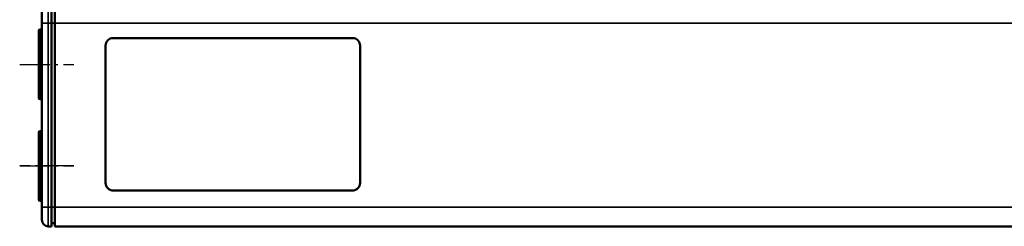
# Model space of a CAD drawing. Extents: x 5034 to 7499, y 672 to 1966.
# Drawn here: x 5537 to 5691, y 1523 to 1556 of the extents above; entities that cross this region are included whole.
import ezdxf

# ---------------------------------------------------------------- set-up
doc = ezdxf.new("R2010")
doc.units = 0
doc.linetypes.add('AM_DIN_G_W050', pattern=[13.75, 9.75, -1.5, 1, -1.5])
doc.linetypes.add('AM_DIN_G_W050x2', pattern=[6.875, 4.75, -0.875, 0.375, -0.875])
doc.layers.get('0').update_dxf_attribs({"lineweight": 25})
doc.layers.add('AM_7', color=4, linetype='AM_DIN_G_W050', lineweight=25, plot=False)
doc.layers.add('Sichtbar (ISO)', color=7, linetype='Continuous', lineweight=50)
doc.layers.add('Sichtbar schmal (ISO)', color=3, linetype='Continuous', lineweight=35)

# ---------------------------------------------------------------- blocks, each defined once
blk = doc.blocks.new('CDC-0252-0350-5-ACB-R_Drive-open_B')
at = {"layer": 'AM_7', "linetype": 'AM_DIN_G_W050x2'}
for p, q in [((-3, 0), (5.5, 0)), ((-3, -16), (5.5, -16))]:
    blk.add_line(p, q, dxfattribs=at)
at = {"layer": 'Sichtbar (ISO)'}
for p, q in [((2, 9.5), (2, 6.5)), ((2.5, 9.5), (2.5, 6.5)), ((0.5, 6.5), (0.5, 8.5)), ((0.5, 6.5), (0.5, -22.5)), ((2, -22.5), (2, 6.5)), ((2.5, -22.5), (2.5, 6.5)), ((0, -5.3), (0, 5.3)), ((0.2, 5.5), (0.5, 5.5)), ((11.7, 4.14), (49.3, 4.14)), ((10.5, -18.66), (10.5, 2.94)), ((50.5, 2.94), (50.5, -18.66)), ((0.2, -5.5), (0.5, -5.5)), ((0, -21.3), (0, -10.7)), ((0.2, -10.5), (0.5, -10.5)), ((49.3, -19.86), (11.7, -19.86)), ((0.2, -21.5), (0.5, -21.5)), ((0.5, -24.5), (0.5, -22.5)), ((2, -22.5), (2, -25.5)), ((2.5, -22.5), (2.5, -25.5)), ((2, -25.5), (1.49, -25.5)), ((2, -25), (2.5, -24.99)), ((2.5, -25.5), (542.5, -25.5))]:
    blk.add_line(p, q, dxfattribs=at)
for centre, radius, start, end in [((0.2, 5.3), 0.2, 90, 180), ((11.7, 2.94), 1.2, 90, 180), ((49.3, 2.94), 1.2, 0, 90), ((0.2, -5.3), 0.2, 180, 270), ((0.2, -10.7), 0.2, 90, 180), ((11.7, -18.66), 1.2, 180, 270), ((49.3, -18.66), 1.2, 270, 0), ((0.2, -21.3), 0.2, 180, 270), ((1.5, -24.5), 1, 180, 269.5)]:
    blk.add_arc(centre, radius, start, end, dxfattribs=at)
at = {"layer": 'Sichtbar schmal (ISO)'}
for p, q in [((1.49, 9.5), (1.49, 6.5)), ((0.5, 6.5), (1.49, 6.5)), ((1.49, -22.5), (1.49, 6.5)), ((2, 6.5), (1.49, 6.5)), ((2, 6.5), (2.5, 6.5)), ((2.5, 6.5), (224.75, 6.5)), ((0.2, 5.5), (0.2, -5.5)), ((0.2, -10.5), (0.2, -21.5)), ((0.5, -22.5), (1.49, -22.5)), ((1.49, -22.5), (1.49, -25.5)), ((2, -22.5), (1.49, -22.5)), ((2, -22.5), (2.5, -22.5)), ((2.5, -22.5), (542.5, -22.5))]:
    blk.add_line(p, q, dxfattribs=at)
blk = doc.blocks.new('CDC-0252-0350-5-ACB-R_Drive+cable-open_B')
at = {"layer": 'AM_7', "linetype": 'AM_DIN_G_W050x2'}
for p, q in [((-3, 0), (5.5, 0)), ((-3, -16), (5.5, -16))]:
    blk.add_line(p, q, dxfattribs=at)
blk.add_blockref('CDC-0252-0350-5-ACB-R_Drive-open_B', (0, 0))
blk = doc.blocks.new('CDC-0252-0350-5-ACB-R_open_B')
at = {"layer": 'AM_7', "linetype": 'AM_DIN_G_W050x2'}
for p, q in [((-3, 0), (5.5, 0)), ((5.5, -16), (-3, -16))]:
    blk.add_line(p, q, dxfattribs=at)
blk.add_blockref('CDC-0252-0350-5-ACB-R_Drive+cable-open_B', (0, 0))

msp = doc.modelspace()

# ---------------------------------------------------------------- block references
msp.add_blockref('CDC-0252-0350-5-ACB-R_open_B', (5539.611, 1548.511))

doc.saveas('drawing.dxf')
